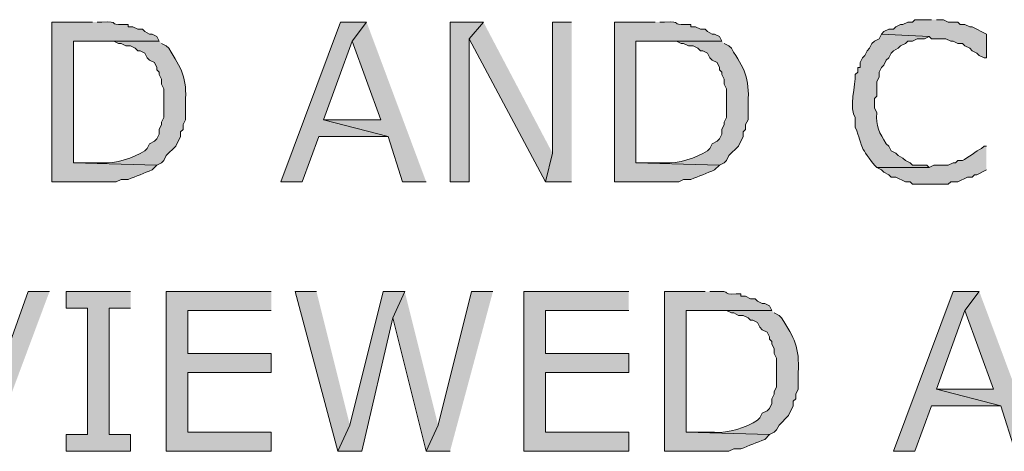
# Model space of a CAD drawing. Extents: x 17 to 595, y 17 to 775.
# Drawn here: x 198 to 223, y 142 to 153 of the extents above; entities that cross this region are included whole.
import ezdxf

# ---------------------------------------------------------------- set-up
doc = ezdxf.new("R2010")
doc.units = 0
doc.header["$MEASUREMENT"] = 0
doc.layers.add('Layer 1', color=7, linetype='Continuous', lineweight=0)

msp = doc.modelspace()

# ---------------------------------------------------------------- hatches: boundary and pattern name
at = {"layer": 'Layer 1', "true_color": 0x000000, "transparency": 33554687}
h = msp.add_hatch(color=18, dxfattribs=at)
edge = h.paths.add_edge_path()
edge.add_spline(control_points=[(200.22, 152.7), (200.22, 152.7), (199.2, 152.7), (199.2, 152.7), (199.2, 152.7), (199.2, 148.68), (199.2, 148.68), (199.2, 148.68), (200.82, 148.68), (200.82, 148.68), (200.82, 148.68), (200.94, 148.74), (200.94, 148.74), (200.94, 148.74), (201.12, 148.74), (201.12, 148.74), (201.319, 148.822), (201.521, 148.898), (201.72, 148.98), (201.72, 148.98), (201.84, 149.1), (201.84, 149.1), (201.84, 149.1), (199.74, 149.16), (199.74, 149.16), (199.74, 149.16), (199.74, 152.22), (199.74, 152.22), (199.74, 152.22), (201.9, 152.22), (201.9, 152.22), (201.9, 152.22), (201.84, 152.34), (201.84, 152.34), (201.84, 152.34), (201.72, 152.4), (201.72, 152.4), (201.72, 152.4), (201.66, 152.4), (201.66, 152.4), (201.66, 152.4), (201.54, 152.46), (201.54, 152.46), (201.54, 152.46), (201.48, 152.52), (201.48, 152.52), (201.48, 152.52), (201.36, 152.52), (201.36, 152.52), (201.36, 152.52), (201.24, 152.58), (201.24, 152.58), (201.24, 152.58), (201.12, 152.58), (201.12, 152.58), (201.12, 152.58), (201.12, 152.64), (201.12, 152.64), (201.12, 152.64), (201, 152.64), (201, 152.64), (200.585, 152.617), (200.954, 152.726), (200.46, 152.7), (200.46, 152.7), (200.34, 152.7), (200.34, 152.7)], knot_values=[0, 0, 0, 0, 1, 1, 1, 2, 2, 2, 3, 3, 3, 4, 4, 4, 5, 5, 5, 6, 6, 6, 7, 7, 7, 8, 8, 8, 9, 9, 9, 10, 10, 10, 11, 11, 11, 12, 12, 12, 13, 13, 13, 14, 14, 14, 15, 15, 15, 16, 16, 16, 17, 17, 17, 18, 18, 18, 19, 19, 19, 20, 20, 20, 21, 21, 21, 22, 22, 22, 22], degree=3, periodic=0)
edge.add_line((200.34, 152.7), (200.22, 152.7))
for points in [[(207.12, 152.7), (206.46, 152.7), (204.96, 148.68), (205.5, 148.68), (205.92, 149.82), (207.66, 149.82), (206.04, 150.24), (206.76, 152.22)], [(207.12, 152.7), (206.76, 152.22), (207.48, 150.24), (206.04, 150.24), (207.66, 149.82), (208.02, 148.68), (208.62, 148.68)], [(210.06, 152.7), (209.22, 152.7), (209.22, 148.68), (209.7, 148.68), (209.7, 152.28)], [(210.06, 152.7), (209.7, 152.28), (211.62, 148.68), (211.8, 149.4)], [(212.28, 152.7), (211.8, 152.7), (211.8, 149.4), (211.62, 148.68), (212.28, 148.68)], [(221.34, 152.76), (220.92, 152.76), (220.86, 152.7), (220.74, 152.7), (220.62, 152.64), (220.56, 152.64), (220.44, 152.58), (220.38, 152.52), (220.26, 152.52), (220.14, 152.46), (220.08, 152.4), (221.28, 152.34), (221.34, 152.28), (221.7, 152.28), (221.82, 152.22), (221.88, 152.22), (222, 152.16), (222.12, 152.16), (222.18, 152.1), (222.3, 152.04), (222.36, 151.98), (222.48, 151.92), (222.54, 151.86), (222.66, 151.8), (222.72, 151.8), (222.72, 152.4), (222.36, 152.58), (222.3, 152.58), (222.18, 152.64), (222.06, 152.64), (222, 152.7), (221.76, 152.7), (221.64, 152.76), (221.46, 152.76)], [(199.14, 145.92), (198.6, 145.92), (197.34, 142.38), (196.98, 141.9), (197.64, 141.9)], [(201.18, 145.92), (199.56, 145.92), (199.56, 145.5), (200.1, 145.5), (200.1, 142.32), (199.56, 142.32), (199.56, 141.9), (201.18, 141.9), (201.18, 142.32), (200.64, 142.32), (200.64, 145.5), (201.18, 145.5)], [(204.72, 145.92), (202.08, 145.92), (202.08, 141.9), (204.72, 141.9), (204.72, 142.38), (202.62, 142.38), (202.62, 143.88), (204.72, 143.88), (204.72, 144.36), (202.62, 144.36), (202.62, 145.44), (204.72, 145.44)], [(205.86, 145.92), (205.32, 145.92), (206.4, 141.9), (206.7, 142.56)], [(208.08, 145.92), (207.54, 145.92), (206.7, 142.56), (206.4, 141.9), (207, 141.9), (207.78, 145.26)], [(208.08, 145.92), (207.78, 145.26), (208.62, 141.9), (208.92, 142.56)], [(210.3, 145.92), (209.76, 145.92), (208.92, 142.56), (208.62, 141.9), (209.22, 141.9)], [(213.72, 145.92), (211.08, 145.92), (211.08, 141.9), (213.72, 141.9), (213.72, 142.38), (211.62, 142.38), (211.62, 143.88), (213.72, 143.88), (213.72, 144.36), (211.62, 144.36), (211.62, 145.44), (213.72, 145.44)], [(222.54, 145.92), (221.88, 145.92), (220.38, 141.9), (220.92, 141.9), (221.34, 143.04), (223.08, 143.04), (221.46, 143.46), (222.18, 145.44)], [(222.54, 145.92), (222.18, 145.44), (222.9, 143.46), (221.46, 143.46), (223.08, 143.04), (223.44, 141.9), (224.04, 141.9)]]:
    msp.add_hatch(color=18, dxfattribs=at).paths.add_polyline_path(points)
h = msp.add_hatch(color=18, dxfattribs=at)
edge = h.paths.add_edge_path()
edge.add_spline(control_points=[(214.38, 152.7), (214.38, 152.7), (213.36, 152.7), (213.36, 152.7), (213.36, 152.7), (213.36, 148.68), (213.36, 148.68), (213.36, 148.68), (214.98, 148.68), (214.98, 148.68), (214.98, 148.68), (215.1, 148.74), (215.1, 148.74), (215.1, 148.74), (215.28, 148.74), (215.28, 148.74), (215.479, 148.822), (215.681, 148.898), (215.88, 148.98), (215.88, 148.98), (216, 149.1), (216, 149.1), (216, 149.1), (213.9, 149.16), (213.9, 149.16), (213.9, 149.16), (213.9, 152.22), (213.9, 152.22), (213.9, 152.22), (216.06, 152.22), (216.06, 152.22), (216.06, 152.22), (216, 152.34), (216, 152.34), (216, 152.34), (215.88, 152.4), (215.88, 152.4), (215.88, 152.4), (215.82, 152.4), (215.82, 152.4), (215.82, 152.4), (215.7, 152.46), (215.7, 152.46), (215.7, 152.46), (215.64, 152.52), (215.64, 152.52), (215.64, 152.52), (215.52, 152.52), (215.52, 152.52), (215.52, 152.52), (215.4, 152.58), (215.4, 152.58), (215.4, 152.58), (215.28, 152.58), (215.28, 152.58), (215.28, 152.58), (215.28, 152.64), (215.28, 152.64), (215.28, 152.64), (215.16, 152.64), (215.16, 152.64), (214.745, 152.617), (215.114, 152.726), (214.62, 152.7), (214.62, 152.7), (214.5, 152.7), (214.5, 152.7)], knot_values=[0, 0, 0, 0, 1, 1, 1, 2, 2, 2, 3, 3, 3, 4, 4, 4, 5, 5, 5, 6, 6, 6, 7, 7, 7, 8, 8, 8, 9, 9, 9, 10, 10, 10, 11, 11, 11, 12, 12, 12, 13, 13, 13, 14, 14, 14, 15, 15, 15, 16, 16, 16, 17, 17, 17, 18, 18, 18, 19, 19, 19, 20, 20, 20, 21, 21, 21, 22, 22, 22, 22], degree=3, periodic=0)
edge.add_line((214.5, 152.7), (214.38, 152.7))
h = msp.add_hatch(color=18, dxfattribs=at)
edge = h.paths.add_edge_path()
edge.add_spline(control_points=[(220.08, 152.4), (220.08, 152.4), (220.02, 152.28), (220.02, 152.28), (220.02, 152.28), (219.9, 152.22), (219.9, 152.22), (219.9, 152.22), (219.84, 152.16), (219.84, 152.16), (219.84, 152.16), (219.78, 152.04), (219.78, 152.04), (219.78, 152.04), (219.72, 151.98), (219.72, 151.98), (219.72, 151.98), (219.66, 151.86), (219.66, 151.86), (219.66, 151.86), (219.6, 151.8), (219.6, 151.8), (219.6, 151.8), (219.54, 151.68), (219.54, 151.68), (219.54, 151.68), (219.54, 151.56), (219.54, 151.56), (219.54, 151.56), (219.48, 151.56), (219.48, 151.56), (219.48, 151.56), (219.48, 151.44), (219.48, 151.44), (219.48, 151.44), (219.42, 151.38), (219.42, 151.38), (219.429, 151.149), (219.256, 150.498), (219.42, 150.3), (219.42, 150.3), (219.42, 150.06), (219.42, 150.06), (219.63, 149.507), (219.487, 149.646), (219.9, 149.1), (219.9, 149.1), (219.96, 149.04), (219.96, 149.04), (219.96, 149.04), (221.28, 149.04), (221.28, 149.04), (221.28, 149.04), (221.22, 149.1), (221.22, 149.1), (221.22, 149.1), (220.86, 149.1), (220.86, 149.1), (220.86, 149.1), (220.8, 149.16), (220.8, 149.16), (220.8, 149.16), (220.68, 149.22), (220.68, 149.22), (220.68, 149.22), (220.62, 149.28), (220.62, 149.28), (220.62, 149.28), (220.5, 149.34), (220.5, 149.34), (220.5, 149.34), (220.44, 149.4), (220.44, 149.4), (220.44, 149.4), (220.32, 149.46), (220.32, 149.46), (220.32, 149.46), (220.26, 149.58), (220.26, 149.58), (220.26, 149.58), (220.2, 149.64), (220.2, 149.64), (220.03, 149.903), (219.927, 150.092), (219.96, 150.42), (219.96, 150.42), (219.9, 150.54), (219.9, 150.54), (219.9, 150.54), (219.9, 150.78), (219.9, 150.78), (219.9, 150.78), (219.96, 150.84), (219.96, 150.84), (219.96, 150.84), (219.96, 151.2), (219.96, 151.2), (219.96, 151.2), (220.02, 151.32), (220.02, 151.32), (220.02, 151.32), (220.02, 151.44), (220.02, 151.44), (220.02, 151.44), (220.08, 151.56), (220.08, 151.56), (220.08, 151.56), (220.14, 151.62), (220.14, 151.62), (220.14, 151.62), (220.2, 151.74), (220.2, 151.74), (220.2, 151.74), (220.26, 151.8), (220.26, 151.8), (220.26, 151.8), (220.32, 151.92), (220.32, 151.92), (220.32, 151.92), (220.38, 151.98), (220.38, 151.98), (220.38, 151.98), (220.5, 152.04), (220.5, 152.04), (220.5, 152.04), (220.56, 152.1), (220.56, 152.1), (220.56, 152.1), (220.68, 152.16), (220.68, 152.16), (220.68, 152.16), (220.74, 152.22), (220.74, 152.22), (220.74, 152.22), (220.86, 152.22), (220.86, 152.22), (220.86, 152.22), (220.98, 152.28), (220.98, 152.28), (220.98, 152.28), (221.16, 152.28), (221.16, 152.28), (221.16, 152.28), (221.28, 152.34), (221.28, 152.34)], knot_values=[0, 0, 0, 0, 1, 1, 1, 2, 2, 2, 3, 3, 3, 4, 4, 4, 5, 5, 5, 6, 6, 6, 7, 7, 7, 8, 8, 8, 9, 9, 9, 10, 10, 10, 11, 11, 11, 12, 12, 12, 13, 13, 13, 14, 14, 14, 15, 15, 15, 16, 16, 16, 17, 17, 17, 18, 18, 18, 19, 19, 19, 20, 20, 20, 21, 21, 21, 22, 22, 22, 23, 23, 23, 24, 24, 24, 25, 25, 25, 26, 26, 26, 27, 27, 27, 28, 28, 28, 29, 29, 29, 30, 30, 30, 31, 31, 31, 32, 32, 32, 33, 33, 33, 34, 34, 34, 35, 35, 35, 36, 36, 36, 37, 37, 37, 38, 38, 38, 39, 39, 39, 40, 40, 40, 41, 41, 41, 42, 42, 42, 43, 43, 43, 44, 44, 44, 45, 45, 45, 46, 46, 46, 47, 47, 47, 48, 48, 48, 48], degree=3, periodic=0)
edge.add_line((221.28, 152.34), (220.08, 152.4))
h = msp.add_hatch(color=18, dxfattribs=at)
edge = h.paths.add_edge_path()
edge.add_spline(control_points=[(201.9, 152.22), (201.9, 152.22), (200.22, 152.22), (200.22, 152.22), (200.22, 152.22), (200.76, 152.22), (200.76, 152.22), (200.76, 152.22), (200.88, 152.16), (200.88, 152.16), (200.88, 152.16), (200.94, 152.16), (200.94, 152.16), (200.94, 152.16), (201.06, 152.1), (201.06, 152.1), (201.06, 152.1), (201.18, 152.1), (201.18, 152.1), (201.18, 152.1), (201.3, 152.04), (201.3, 152.04), (201.3, 152.04), (201.36, 151.98), (201.36, 151.98), (201.36, 151.98), (201.42, 151.98), (201.42, 151.98), (201.42, 151.98), (201.54, 151.92), (201.54, 151.92), (201.54, 151.92), (201.6, 151.8), (201.6, 151.8), (201.6, 151.8), (201.66, 151.74), (201.66, 151.74), (201.66, 151.74), (201.78, 151.68), (201.78, 151.68), (201.78, 151.68), (201.84, 151.56), (201.84, 151.56), (201.84, 151.56), (201.84, 151.5), (201.84, 151.5), (201.84, 151.5), (201.9, 151.44), (201.9, 151.44), (201.9, 151.44), (201.9, 151.38), (201.9, 151.38), (201.9, 151.38), (201.96, 151.26), (201.96, 151.26), (201.96, 151.26), (201.96, 151.14), (201.96, 151.14), (201.96, 151.14), (202.02, 151.02), (202.02, 151.02), (202.02, 151.02), (202.02, 150.3), (202.02, 150.3), (202.02, 150.3), (201.96, 150.18), (201.96, 150.18), (201.96, 150.18), (201.96, 150.12), (201.96, 150.12), (201.96, 150.12), (201.9, 150), (201.9, 150), (201.9, 150), (201.9, 149.88), (201.9, 149.88), (201.9, 149.88), (201.84, 149.76), (201.84, 149.76), (201.84, 149.76), (201.78, 149.7), (201.78, 149.7), (201.78, 149.7), (201.66, 149.64), (201.66, 149.64), (201.66, 149.64), (201.6, 149.52), (201.6, 149.52), (201.6, 149.52), (201.54, 149.46), (201.54, 149.46), (201.255, 149.282), (200.794, 149.125), (200.46, 149.16), (200.46, 149.16), (199.74, 149.16), (199.74, 149.16), (199.74, 149.16), (201.84, 149.1), (201.84, 149.1), (201.84, 149.1), (201.96, 149.16), (201.96, 149.16), (201.96, 149.16), (202.02, 149.22), (202.02, 149.22), (202.02, 149.22), (202.08, 149.34), (202.08, 149.34), (202.08, 149.34), (202.32, 149.58), (202.32, 149.58), (202.32, 149.58), (202.44, 149.82), (202.44, 149.82), (202.44, 149.82), (202.44, 149.94), (202.44, 149.94), (202.44, 149.94), (202.5, 150), (202.5, 150), (202.5, 150), (202.5, 150.12), (202.5, 150.12), (202.5, 150.12), (202.56, 150.24), (202.56, 150.24), (202.56, 150.24), (202.56, 150.66), (202.56, 150.66), (202.605, 151.303), (202.464, 151.527), (202.14, 152.04), (202.14, 152.04), (202.08, 152.1), (202.08, 152.1), (202.08, 152.1), (201.96, 152.16), (201.96, 152.16)], knot_values=[0, 0, 0, 0, 1, 1, 1, 2, 2, 2, 3, 3, 3, 4, 4, 4, 5, 5, 5, 6, 6, 6, 7, 7, 7, 8, 8, 8, 9, 9, 9, 10, 10, 10, 11, 11, 11, 12, 12, 12, 13, 13, 13, 14, 14, 14, 15, 15, 15, 16, 16, 16, 17, 17, 17, 18, 18, 18, 19, 19, 19, 20, 20, 20, 21, 21, 21, 22, 22, 22, 23, 23, 23, 24, 24, 24, 25, 25, 25, 26, 26, 26, 27, 27, 27, 28, 28, 28, 29, 29, 29, 30, 30, 30, 31, 31, 31, 32, 32, 32, 33, 33, 33, 34, 34, 34, 35, 35, 35, 36, 36, 36, 37, 37, 37, 38, 38, 38, 39, 39, 39, 40, 40, 40, 41, 41, 41, 42, 42, 42, 43, 43, 43, 44, 44, 44, 45, 45, 45, 46, 46, 46, 46], degree=3, periodic=0)
edge.add_line((201.96, 152.16), (201.9, 152.22))
h = msp.add_hatch(color=18, dxfattribs=at)
edge = h.paths.add_edge_path()
edge.add_spline(control_points=[(216.06, 152.22), (216.06, 152.22), (214.38, 152.22), (214.38, 152.22), (214.38, 152.22), (214.92, 152.22), (214.92, 152.22), (214.92, 152.22), (215.04, 152.16), (215.04, 152.16), (215.04, 152.16), (215.1, 152.16), (215.1, 152.16), (215.1, 152.16), (215.22, 152.1), (215.22, 152.1), (215.22, 152.1), (215.34, 152.1), (215.34, 152.1), (215.34, 152.1), (215.46, 152.04), (215.46, 152.04), (215.46, 152.04), (215.52, 151.98), (215.52, 151.98), (215.52, 151.98), (215.58, 151.98), (215.58, 151.98), (215.58, 151.98), (215.7, 151.92), (215.7, 151.92), (215.7, 151.92), (215.76, 151.8), (215.76, 151.8), (215.76, 151.8), (215.82, 151.74), (215.82, 151.74), (215.82, 151.74), (215.94, 151.68), (215.94, 151.68), (215.94, 151.68), (216, 151.56), (216, 151.56), (216, 151.56), (216, 151.5), (216, 151.5), (216, 151.5), (216.06, 151.44), (216.06, 151.44), (216.06, 151.44), (216.06, 151.38), (216.06, 151.38), (216.06, 151.38), (216.12, 151.26), (216.12, 151.26), (216.12, 151.26), (216.12, 151.14), (216.12, 151.14), (216.12, 151.14), (216.18, 151.02), (216.18, 151.02), (216.18, 151.02), (216.18, 150.3), (216.18, 150.3), (216.18, 150.3), (216.12, 150.18), (216.12, 150.18), (216.12, 150.18), (216.12, 150.12), (216.12, 150.12), (216.12, 150.12), (216.06, 150), (216.06, 150), (216.06, 150), (216.06, 149.88), (216.06, 149.88), (216.06, 149.88), (216, 149.76), (216, 149.76), (216, 149.76), (215.94, 149.7), (215.94, 149.7), (215.94, 149.7), (215.82, 149.64), (215.82, 149.64), (215.82, 149.64), (215.76, 149.52), (215.76, 149.52), (215.76, 149.52), (215.7, 149.46), (215.7, 149.46), (215.415, 149.282), (214.954, 149.125), (214.62, 149.16), (214.62, 149.16), (213.9, 149.16), (213.9, 149.16), (213.9, 149.16), (216, 149.1), (216, 149.1), (216, 149.1), (216.12, 149.16), (216.12, 149.16), (216.12, 149.16), (216.18, 149.22), (216.18, 149.22), (216.18, 149.22), (216.24, 149.34), (216.24, 149.34), (216.24, 149.34), (216.48, 149.58), (216.48, 149.58), (216.48, 149.58), (216.6, 149.82), (216.6, 149.82), (216.6, 149.82), (216.6, 149.94), (216.6, 149.94), (216.6, 149.94), (216.66, 150), (216.66, 150), (216.66, 150), (216.66, 150.12), (216.66, 150.12), (216.66, 150.12), (216.72, 150.24), (216.72, 150.24), (216.72, 150.24), (216.72, 150.66), (216.72, 150.66), (216.765, 151.303), (216.624, 151.527), (216.3, 152.04), (216.3, 152.04), (216.24, 152.1), (216.24, 152.1), (216.24, 152.1), (216.12, 152.16), (216.12, 152.16)], knot_values=[0, 0, 0, 0, 1, 1, 1, 2, 2, 2, 3, 3, 3, 4, 4, 4, 5, 5, 5, 6, 6, 6, 7, 7, 7, 8, 8, 8, 9, 9, 9, 10, 10, 10, 11, 11, 11, 12, 12, 12, 13, 13, 13, 14, 14, 14, 15, 15, 15, 16, 16, 16, 17, 17, 17, 18, 18, 18, 19, 19, 19, 20, 20, 20, 21, 21, 21, 22, 22, 22, 23, 23, 23, 24, 24, 24, 25, 25, 25, 26, 26, 26, 27, 27, 27, 28, 28, 28, 29, 29, 29, 30, 30, 30, 31, 31, 31, 32, 32, 32, 33, 33, 33, 34, 34, 34, 35, 35, 35, 36, 36, 36, 37, 37, 37, 38, 38, 38, 39, 39, 39, 40, 40, 40, 41, 41, 41, 42, 42, 42, 43, 43, 43, 44, 44, 44, 45, 45, 45, 46, 46, 46, 46], degree=3, periodic=0)
edge.add_line((216.12, 152.16), (216.06, 152.22))
h = msp.add_hatch(color=18, dxfattribs=at)
edge = h.paths.add_edge_path()
edge.add_spline(control_points=[(222.72, 149.58), (222.72, 149.58), (222.66, 149.58), (222.66, 149.58), (222.66, 149.58), (222.6, 149.52), (222.6, 149.52), (222.473, 149.472), (222.247, 149.268), (222.12, 149.22), (222.12, 149.22), (222, 149.22), (222, 149.22), (222, 149.22), (221.94, 149.16), (221.94, 149.16), (221.94, 149.16), (221.88, 149.16), (221.88, 149.16), (221.88, 149.16), (221.76, 149.1), (221.76, 149.1), (221.76, 149.1), (221.4, 149.1), (221.4, 149.1), (221.4, 149.1), (221.28, 149.04), (221.28, 149.04), (221.28, 149.04), (219.96, 149.04), (219.96, 149.04), (219.96, 149.04), (220.08, 148.98), (220.08, 148.98), (220.08, 148.98), (220.14, 148.92), (220.14, 148.92), (220.14, 148.92), (220.26, 148.86), (220.26, 148.86), (220.26, 148.86), (220.32, 148.8), (220.32, 148.8), (220.32, 148.8), (220.44, 148.8), (220.44, 148.8), (220.44, 148.8), (220.68, 148.68), (220.68, 148.68), (220.68, 148.68), (220.8, 148.68), (220.8, 148.68), (220.8, 148.68), (220.86, 148.62), (220.86, 148.62), (220.86, 148.62), (221.76, 148.62), (221.76, 148.62), (221.76, 148.62), (221.82, 148.68), (221.82, 148.68), (221.82, 148.68), (222, 148.68), (222, 148.68), (222, 148.68), (222.24, 148.8), (222.24, 148.8), (222.24, 148.8), (222.36, 148.8), (222.36, 148.8), (222.36, 148.8), (222.42, 148.86), (222.42, 148.86), (222.42, 148.86), (222.48, 148.86), (222.48, 148.86), (222.48, 148.86), (222.72, 148.98), (222.72, 148.98)], knot_values=[0, 0, 0, 0, 1, 1, 1, 2, 2, 2, 3, 3, 3, 4, 4, 4, 5, 5, 5, 6, 6, 6, 7, 7, 7, 8, 8, 8, 9, 9, 9, 10, 10, 10, 11, 11, 11, 12, 12, 12, 13, 13, 13, 14, 14, 14, 15, 15, 15, 16, 16, 16, 17, 17, 17, 18, 18, 18, 19, 19, 19, 20, 20, 20, 21, 21, 21, 22, 22, 22, 23, 23, 23, 24, 24, 24, 25, 25, 25, 26, 26, 26, 26], degree=3, periodic=0)
edge.add_line((222.72, 148.98), (222.72, 149.58))
h = msp.add_hatch(color=18, dxfattribs=at)
edge = h.paths.add_edge_path()
edge.add_spline(control_points=[(215.64, 145.92), (215.64, 145.92), (214.62, 145.92), (214.62, 145.92), (214.62, 145.92), (214.62, 141.9), (214.62, 141.9), (214.62, 141.9), (216.24, 141.9), (216.24, 141.9), (216.24, 141.9), (216.36, 141.96), (216.36, 141.96), (216.36, 141.96), (216.54, 141.96), (216.54, 141.96), (216.739, 142.042), (216.941, 142.118), (217.14, 142.2), (217.14, 142.2), (217.26, 142.32), (217.26, 142.32), (217.26, 142.32), (215.16, 142.38), (215.16, 142.38), (215.16, 142.38), (215.16, 145.44), (215.16, 145.44), (215.16, 145.44), (217.32, 145.44), (217.32, 145.44), (217.32, 145.44), (217.26, 145.56), (217.26, 145.56), (217.26, 145.56), (217.14, 145.62), (217.14, 145.62), (217.14, 145.62), (217.08, 145.62), (217.08, 145.62), (217.08, 145.62), (216.96, 145.68), (216.96, 145.68), (216.96, 145.68), (216.9, 145.74), (216.9, 145.74), (216.9, 145.74), (216.78, 145.74), (216.78, 145.74), (216.78, 145.74), (216.66, 145.8), (216.66, 145.8), (216.66, 145.8), (216.54, 145.8), (216.54, 145.8), (216.54, 145.8), (216.54, 145.86), (216.54, 145.86), (216.54, 145.86), (216.42, 145.86), (216.42, 145.86), (216.005, 145.837), (216.374, 145.946), (215.88, 145.92), (215.88, 145.92), (215.76, 145.92), (215.76, 145.92)], knot_values=[0, 0, 0, 0, 1, 1, 1, 2, 2, 2, 3, 3, 3, 4, 4, 4, 5, 5, 5, 6, 6, 6, 7, 7, 7, 8, 8, 8, 9, 9, 9, 10, 10, 10, 11, 11, 11, 12, 12, 12, 13, 13, 13, 14, 14, 14, 15, 15, 15, 16, 16, 16, 17, 17, 17, 18, 18, 18, 19, 19, 19, 20, 20, 20, 21, 21, 21, 22, 22, 22, 22], degree=3, periodic=0)
edge.add_line((215.76, 145.92), (215.64, 145.92))
h = msp.add_hatch(color=18, dxfattribs=at)
edge = h.paths.add_edge_path()
edge.add_spline(control_points=[(217.32, 145.44), (217.32, 145.44), (215.64, 145.44), (215.64, 145.44), (215.64, 145.44), (216.18, 145.44), (216.18, 145.44), (216.18, 145.44), (216.3, 145.38), (216.3, 145.38), (216.3, 145.38), (216.36, 145.38), (216.36, 145.38), (216.36, 145.38), (216.48, 145.32), (216.48, 145.32), (216.48, 145.32), (216.6, 145.32), (216.6, 145.32), (216.6, 145.32), (216.72, 145.26), (216.72, 145.26), (216.72, 145.26), (216.78, 145.2), (216.78, 145.2), (216.78, 145.2), (216.84, 145.2), (216.84, 145.2), (216.84, 145.2), (216.96, 145.14), (216.96, 145.14), (216.96, 145.14), (217.02, 145.02), (217.02, 145.02), (217.02, 145.02), (217.08, 144.96), (217.08, 144.96), (217.08, 144.96), (217.2, 144.9), (217.2, 144.9), (217.2, 144.9), (217.26, 144.78), (217.26, 144.78), (217.26, 144.78), (217.26, 144.72), (217.26, 144.72), (217.26, 144.72), (217.32, 144.66), (217.32, 144.66), (217.32, 144.66), (217.32, 144.6), (217.32, 144.6), (217.32, 144.6), (217.38, 144.48), (217.38, 144.48), (217.38, 144.48), (217.38, 144.36), (217.38, 144.36), (217.38, 144.36), (217.44, 144.24), (217.44, 144.24), (217.44, 144.24), (217.44, 143.52), (217.44, 143.52), (217.44, 143.52), (217.38, 143.4), (217.38, 143.4), (217.38, 143.4), (217.38, 143.34), (217.38, 143.34), (217.38, 143.34), (217.32, 143.22), (217.32, 143.22), (217.32, 143.22), (217.32, 143.1), (217.32, 143.1), (217.32, 143.1), (217.26, 142.98), (217.26, 142.98), (217.26, 142.98), (217.2, 142.92), (217.2, 142.92), (217.2, 142.92), (217.08, 142.86), (217.08, 142.86), (217.08, 142.86), (217.02, 142.74), (217.02, 142.74), (217.02, 142.74), (216.96, 142.68), (216.96, 142.68), (216.675, 142.502), (216.214, 142.345), (215.88, 142.38), (215.88, 142.38), (215.16, 142.38), (215.16, 142.38), (215.16, 142.38), (217.26, 142.32), (217.26, 142.32), (217.26, 142.32), (217.38, 142.38), (217.38, 142.38), (217.38, 142.38), (217.44, 142.44), (217.44, 142.44), (217.44, 142.44), (217.5, 142.56), (217.5, 142.56), (217.5, 142.56), (217.74, 142.8), (217.74, 142.8), (217.74, 142.8), (217.86, 143.04), (217.86, 143.04), (217.86, 143.04), (217.86, 143.16), (217.86, 143.16), (217.86, 143.16), (217.92, 143.22), (217.92, 143.22), (217.92, 143.22), (217.92, 143.34), (217.92, 143.34), (217.92, 143.34), (217.98, 143.46), (217.98, 143.46), (217.98, 143.46), (217.98, 143.88), (217.98, 143.88), (218.025, 144.523), (217.884, 144.747), (217.56, 145.26), (217.56, 145.26), (217.5, 145.32), (217.5, 145.32), (217.5, 145.32), (217.38, 145.38), (217.38, 145.38)], knot_values=[0, 0, 0, 0, 1, 1, 1, 2, 2, 2, 3, 3, 3, 4, 4, 4, 5, 5, 5, 6, 6, 6, 7, 7, 7, 8, 8, 8, 9, 9, 9, 10, 10, 10, 11, 11, 11, 12, 12, 12, 13, 13, 13, 14, 14, 14, 15, 15, 15, 16, 16, 16, 17, 17, 17, 18, 18, 18, 19, 19, 19, 20, 20, 20, 21, 21, 21, 22, 22, 22, 23, 23, 23, 24, 24, 24, 25, 25, 25, 26, 26, 26, 27, 27, 27, 28, 28, 28, 29, 29, 29, 30, 30, 30, 31, 31, 31, 32, 32, 32, 33, 33, 33, 34, 34, 34, 35, 35, 35, 36, 36, 36, 37, 37, 37, 38, 38, 38, 39, 39, 39, 40, 40, 40, 41, 41, 41, 42, 42, 42, 43, 43, 43, 44, 44, 44, 45, 45, 45, 46, 46, 46, 46], degree=3, periodic=0)
edge.add_line((217.38, 145.38), (217.32, 145.44))

# ---------------------------------------------------------------- linework, layer by layer
at = {"layer": 'Layer 1'}
for points in [[(207.12, 152.7), (206.46, 152.7), (204.96, 148.68), (205.5, 148.68), (205.92, 149.82), (207.66, 149.82), (206.04, 150.24), (206.76, 152.22)], [(207.12, 152.7), (206.76, 152.22), (207.48, 150.24), (206.04, 150.24), (207.66, 149.82), (208.02, 148.68), (208.62, 148.68)], [(210.06, 152.7), (209.22, 152.7), (209.22, 148.68), (209.7, 148.68), (209.7, 152.28)], [(210.06, 152.7), (209.7, 152.28), (211.62, 148.68), (211.8, 149.4)], [(212.28, 152.7), (211.8, 152.7), (211.8, 149.4), (211.62, 148.68), (212.28, 148.68)], [(221.34, 152.76), (220.92, 152.76), (220.86, 152.7), (220.74, 152.7), (220.62, 152.64), (220.56, 152.64), (220.44, 152.58), (220.38, 152.52), (220.26, 152.52), (220.14, 152.46), (220.08, 152.4), (221.28, 152.34), (221.34, 152.28), (221.7, 152.28), (221.82, 152.22), (221.88, 152.22), (222, 152.16), (222.12, 152.16), (222.18, 152.1), (222.3, 152.04), (222.36, 151.98), (222.48, 151.92), (222.54, 151.86), (222.66, 151.8), (222.72, 151.8), (222.72, 152.4), (222.36, 152.58), (222.3, 152.58), (222.18, 152.64), (222.06, 152.64), (222, 152.7), (221.76, 152.7), (221.64, 152.76), (221.46, 152.76)], [(199.14, 145.92), (198.6, 145.92), (197.34, 142.38), (196.98, 141.9), (197.64, 141.9)], [(201.18, 145.92), (199.56, 145.92), (199.56, 145.5), (200.1, 145.5), (200.1, 142.32), (199.56, 142.32), (199.56, 141.9), (201.18, 141.9), (201.18, 142.32), (200.64, 142.32), (200.64, 145.5), (201.18, 145.5)], [(204.72, 145.92), (202.08, 145.92), (202.08, 141.9), (204.72, 141.9), (204.72, 142.38), (202.62, 142.38), (202.62, 143.88), (204.72, 143.88), (204.72, 144.36), (202.62, 144.36), (202.62, 145.44), (204.72, 145.44)], [(205.86, 145.92), (205.32, 145.92), (206.4, 141.9), (206.7, 142.56)], [(208.08, 145.92), (207.54, 145.92), (206.7, 142.56), (206.4, 141.9), (207, 141.9), (207.78, 145.26)], [(208.08, 145.92), (207.78, 145.26), (208.62, 141.9), (208.92, 142.56)], [(210.3, 145.92), (209.76, 145.92), (208.92, 142.56), (208.62, 141.9), (209.22, 141.9)], [(213.72, 145.92), (211.08, 145.92), (211.08, 141.9), (213.72, 141.9), (213.72, 142.38), (211.62, 142.38), (211.62, 143.88), (213.72, 143.88), (213.72, 144.36), (211.62, 144.36), (211.62, 145.44), (213.72, 145.44)], [(222.54, 145.92), (221.88, 145.92), (220.38, 141.9), (220.92, 141.9), (221.34, 143.04), (223.08, 143.04), (221.46, 143.46), (222.18, 145.44)], [(222.54, 145.92), (222.18, 145.44), (222.9, 143.46), (221.46, 143.46), (223.08, 143.04), (223.44, 141.9), (224.04, 141.9)]]:
    msp.add_lwpolyline(points, dxfattribs=at)
for points, knots in [([(200.22, 152.7), (200.22, 152.7), (199.2, 152.7), (199.2, 152.7), (199.2, 152.7), (199.2, 148.68), (199.2, 148.68), (199.2, 148.68), (200.82, 148.68), (200.82, 148.68), (200.82, 148.68), (200.94, 148.74), (200.94, 148.74), (200.94, 148.74), (201.12, 148.74), (201.12, 148.74), (201.319, 148.822), (201.521, 148.898), (201.72, 148.98), (201.72, 148.98), (201.84, 149.1), (201.84, 149.1), (201.84, 149.1), (199.74, 149.16), (199.74, 149.16), (199.74, 149.16), (199.74, 152.22), (199.74, 152.22), (199.74, 152.22), (201.9, 152.22), (201.9, 152.22), (201.9, 152.22), (201.84, 152.34), (201.84, 152.34), (201.84, 152.34), (201.72, 152.4), (201.72, 152.4), (201.72, 152.4), (201.66, 152.4), (201.66, 152.4), (201.66, 152.4), (201.54, 152.46), (201.54, 152.46), (201.54, 152.46), (201.48, 152.52), (201.48, 152.52), (201.48, 152.52), (201.36, 152.52), (201.36, 152.52), (201.36, 152.52), (201.24, 152.58), (201.24, 152.58), (201.24, 152.58), (201.12, 152.58), (201.12, 152.58), (201.12, 152.58), (201.12, 152.64), (201.12, 152.64), (201.12, 152.64), (201, 152.64), (201, 152.64), (200.585, 152.617), (200.954, 152.726), (200.46, 152.7), (200.46, 152.7), (200.34, 152.7), (200.34, 152.7)], [0, 0, 0, 0, 1, 1, 1, 2, 2, 2, 3, 3, 3, 4, 4, 4, 5, 5, 5, 6, 6, 6, 7, 7, 7, 8, 8, 8, 9, 9, 9, 10, 10, 10, 11, 11, 11, 12, 12, 12, 13, 13, 13, 14, 14, 14, 15, 15, 15, 16, 16, 16, 17, 17, 17, 18, 18, 18, 19, 19, 19, 20, 20, 20, 21, 21, 21, 22, 22, 22, 22]), ([(214.38, 152.7), (214.38, 152.7), (213.36, 152.7), (213.36, 152.7), (213.36, 152.7), (213.36, 148.68), (213.36, 148.68), (213.36, 148.68), (214.98, 148.68), (214.98, 148.68), (214.98, 148.68), (215.1, 148.74), (215.1, 148.74), (215.1, 148.74), (215.28, 148.74), (215.28, 148.74), (215.479, 148.822), (215.681, 148.898), (215.88, 148.98), (215.88, 148.98), (216, 149.1), (216, 149.1), (216, 149.1), (213.9, 149.16), (213.9, 149.16), (213.9, 149.16), (213.9, 152.22), (213.9, 152.22), (213.9, 152.22), (216.06, 152.22), (216.06, 152.22), (216.06, 152.22), (216, 152.34), (216, 152.34), (216, 152.34), (215.88, 152.4), (215.88, 152.4), (215.88, 152.4), (215.82, 152.4), (215.82, 152.4), (215.82, 152.4), (215.7, 152.46), (215.7, 152.46), (215.7, 152.46), (215.64, 152.52), (215.64, 152.52), (215.64, 152.52), (215.52, 152.52), (215.52, 152.52), (215.52, 152.52), (215.4, 152.58), (215.4, 152.58), (215.4, 152.58), (215.28, 152.58), (215.28, 152.58), (215.28, 152.58), (215.28, 152.64), (215.28, 152.64), (215.28, 152.64), (215.16, 152.64), (215.16, 152.64), (214.745, 152.617), (215.114, 152.726), (214.62, 152.7), (214.62, 152.7), (214.5, 152.7), (214.5, 152.7)], [0, 0, 0, 0, 1, 1, 1, 2, 2, 2, 3, 3, 3, 4, 4, 4, 5, 5, 5, 6, 6, 6, 7, 7, 7, 8, 8, 8, 9, 9, 9, 10, 10, 10, 11, 11, 11, 12, 12, 12, 13, 13, 13, 14, 14, 14, 15, 15, 15, 16, 16, 16, 17, 17, 17, 18, 18, 18, 19, 19, 19, 20, 20, 20, 21, 21, 21, 22, 22, 22, 22]), ([(220.08, 152.4), (220.08, 152.4), (220.02, 152.28), (220.02, 152.28), (220.02, 152.28), (219.9, 152.22), (219.9, 152.22), (219.9, 152.22), (219.84, 152.16), (219.84, 152.16), (219.84, 152.16), (219.78, 152.04), (219.78, 152.04), (219.78, 152.04), (219.72, 151.98), (219.72, 151.98), (219.72, 151.98), (219.66, 151.86), (219.66, 151.86), (219.66, 151.86), (219.6, 151.8), (219.6, 151.8), (219.6, 151.8), (219.54, 151.68), (219.54, 151.68), (219.54, 151.68), (219.54, 151.56), (219.54, 151.56), (219.54, 151.56), (219.48, 151.56), (219.48, 151.56), (219.48, 151.56), (219.48, 151.44), (219.48, 151.44), (219.48, 151.44), (219.42, 151.38), (219.42, 151.38), (219.429, 151.149), (219.256, 150.498), (219.42, 150.3), (219.42, 150.3), (219.42, 150.06), (219.42, 150.06), (219.63, 149.507), (219.487, 149.646), (219.9, 149.1), (219.9, 149.1), (219.96, 149.04), (219.96, 149.04), (219.96, 149.04), (221.28, 149.04), (221.28, 149.04), (221.28, 149.04), (221.22, 149.1), (221.22, 149.1), (221.22, 149.1), (220.86, 149.1), (220.86, 149.1), (220.86, 149.1), (220.8, 149.16), (220.8, 149.16), (220.8, 149.16), (220.68, 149.22), (220.68, 149.22), (220.68, 149.22), (220.62, 149.28), (220.62, 149.28), (220.62, 149.28), (220.5, 149.34), (220.5, 149.34), (220.5, 149.34), (220.44, 149.4), (220.44, 149.4), (220.44, 149.4), (220.32, 149.46), (220.32, 149.46), (220.32, 149.46), (220.26, 149.58), (220.26, 149.58), (220.26, 149.58), (220.2, 149.64), (220.2, 149.64), (220.03, 149.903), (219.927, 150.092), (219.96, 150.42), (219.96, 150.42), (219.9, 150.54), (219.9, 150.54), (219.9, 150.54), (219.9, 150.78), (219.9, 150.78), (219.9, 150.78), (219.96, 150.84), (219.96, 150.84), (219.96, 150.84), (219.96, 151.2), (219.96, 151.2), (219.96, 151.2), (220.02, 151.32), (220.02, 151.32), (220.02, 151.32), (220.02, 151.44), (220.02, 151.44), (220.02, 151.44), (220.08, 151.56), (220.08, 151.56), (220.08, 151.56), (220.14, 151.62), (220.14, 151.62), (220.14, 151.62), (220.2, 151.74), (220.2, 151.74), (220.2, 151.74), (220.26, 151.8), (220.26, 151.8), (220.26, 151.8), (220.32, 151.92), (220.32, 151.92), (220.32, 151.92), (220.38, 151.98), (220.38, 151.98), (220.38, 151.98), (220.5, 152.04), (220.5, 152.04), (220.5, 152.04), (220.56, 152.1), (220.56, 152.1), (220.56, 152.1), (220.68, 152.16), (220.68, 152.16), (220.68, 152.16), (220.74, 152.22), (220.74, 152.22), (220.74, 152.22), (220.86, 152.22), (220.86, 152.22), (220.86, 152.22), (220.98, 152.28), (220.98, 152.28), (220.98, 152.28), (221.16, 152.28), (221.16, 152.28), (221.16, 152.28), (221.28, 152.34), (221.28, 152.34)], [0, 0, 0, 0, 1, 1, 1, 2, 2, 2, 3, 3, 3, 4, 4, 4, 5, 5, 5, 6, 6, 6, 7, 7, 7, 8, 8, 8, 9, 9, 9, 10, 10, 10, 11, 11, 11, 12, 12, 12, 13, 13, 13, 14, 14, 14, 15, 15, 15, 16, 16, 16, 17, 17, 17, 18, 18, 18, 19, 19, 19, 20, 20, 20, 21, 21, 21, 22, 22, 22, 23, 23, 23, 24, 24, 24, 25, 25, 25, 26, 26, 26, 27, 27, 27, 28, 28, 28, 29, 29, 29, 30, 30, 30, 31, 31, 31, 32, 32, 32, 33, 33, 33, 34, 34, 34, 35, 35, 35, 36, 36, 36, 37, 37, 37, 38, 38, 38, 39, 39, 39, 40, 40, 40, 41, 41, 41, 42, 42, 42, 43, 43, 43, 44, 44, 44, 45, 45, 45, 46, 46, 46, 47, 47, 47, 48, 48, 48, 48]), ([(201.9, 152.22), (201.9, 152.22), (200.22, 152.22), (200.22, 152.22), (200.22, 152.22), (200.76, 152.22), (200.76, 152.22), (200.76, 152.22), (200.88, 152.16), (200.88, 152.16), (200.88, 152.16), (200.94, 152.16), (200.94, 152.16), (200.94, 152.16), (201.06, 152.1), (201.06, 152.1), (201.06, 152.1), (201.18, 152.1), (201.18, 152.1), (201.18, 152.1), (201.3, 152.04), (201.3, 152.04), (201.3, 152.04), (201.36, 151.98), (201.36, 151.98), (201.36, 151.98), (201.42, 151.98), (201.42, 151.98), (201.42, 151.98), (201.54, 151.92), (201.54, 151.92), (201.54, 151.92), (201.6, 151.8), (201.6, 151.8), (201.6, 151.8), (201.66, 151.74), (201.66, 151.74), (201.66, 151.74), (201.78, 151.68), (201.78, 151.68), (201.78, 151.68), (201.84, 151.56), (201.84, 151.56), (201.84, 151.56), (201.84, 151.5), (201.84, 151.5), (201.84, 151.5), (201.9, 151.44), (201.9, 151.44), (201.9, 151.44), (201.9, 151.38), (201.9, 151.38), (201.9, 151.38), (201.96, 151.26), (201.96, 151.26), (201.96, 151.26), (201.96, 151.14), (201.96, 151.14), (201.96, 151.14), (202.02, 151.02), (202.02, 151.02), (202.02, 151.02), (202.02, 150.3), (202.02, 150.3), (202.02, 150.3), (201.96, 150.18), (201.96, 150.18), (201.96, 150.18), (201.96, 150.12), (201.96, 150.12), (201.96, 150.12), (201.9, 150), (201.9, 150), (201.9, 150), (201.9, 149.88), (201.9, 149.88), (201.9, 149.88), (201.84, 149.76), (201.84, 149.76), (201.84, 149.76), (201.78, 149.7), (201.78, 149.7), (201.78, 149.7), (201.66, 149.64), (201.66, 149.64), (201.66, 149.64), (201.6, 149.52), (201.6, 149.52), (201.6, 149.52), (201.54, 149.46), (201.54, 149.46), (201.255, 149.282), (200.794, 149.125), (200.46, 149.16), (200.46, 149.16), (199.74, 149.16), (199.74, 149.16), (199.74, 149.16), (201.84, 149.1), (201.84, 149.1), (201.84, 149.1), (201.96, 149.16), (201.96, 149.16), (201.96, 149.16), (202.02, 149.22), (202.02, 149.22), (202.02, 149.22), (202.08, 149.34), (202.08, 149.34), (202.08, 149.34), (202.32, 149.58), (202.32, 149.58), (202.32, 149.58), (202.44, 149.82), (202.44, 149.82), (202.44, 149.82), (202.44, 149.94), (202.44, 149.94), (202.44, 149.94), (202.5, 150), (202.5, 150), (202.5, 150), (202.5, 150.12), (202.5, 150.12), (202.5, 150.12), (202.56, 150.24), (202.56, 150.24), (202.56, 150.24), (202.56, 150.66), (202.56, 150.66), (202.605, 151.303), (202.464, 151.527), (202.14, 152.04), (202.14, 152.04), (202.08, 152.1), (202.08, 152.1), (202.08, 152.1), (201.96, 152.16), (201.96, 152.16)], [0, 0, 0, 0, 1, 1, 1, 2, 2, 2, 3, 3, 3, 4, 4, 4, 5, 5, 5, 6, 6, 6, 7, 7, 7, 8, 8, 8, 9, 9, 9, 10, 10, 10, 11, 11, 11, 12, 12, 12, 13, 13, 13, 14, 14, 14, 15, 15, 15, 16, 16, 16, 17, 17, 17, 18, 18, 18, 19, 19, 19, 20, 20, 20, 21, 21, 21, 22, 22, 22, 23, 23, 23, 24, 24, 24, 25, 25, 25, 26, 26, 26, 27, 27, 27, 28, 28, 28, 29, 29, 29, 30, 30, 30, 31, 31, 31, 32, 32, 32, 33, 33, 33, 34, 34, 34, 35, 35, 35, 36, 36, 36, 37, 37, 37, 38, 38, 38, 39, 39, 39, 40, 40, 40, 41, 41, 41, 42, 42, 42, 43, 43, 43, 44, 44, 44, 45, 45, 45, 46, 46, 46, 46]), ([(216.06, 152.22), (216.06, 152.22), (214.38, 152.22), (214.38, 152.22), (214.38, 152.22), (214.92, 152.22), (214.92, 152.22), (214.92, 152.22), (215.04, 152.16), (215.04, 152.16), (215.04, 152.16), (215.1, 152.16), (215.1, 152.16), (215.1, 152.16), (215.22, 152.1), (215.22, 152.1), (215.22, 152.1), (215.34, 152.1), (215.34, 152.1), (215.34, 152.1), (215.46, 152.04), (215.46, 152.04), (215.46, 152.04), (215.52, 151.98), (215.52, 151.98), (215.52, 151.98), (215.58, 151.98), (215.58, 151.98), (215.58, 151.98), (215.7, 151.92), (215.7, 151.92), (215.7, 151.92), (215.76, 151.8), (215.76, 151.8), (215.76, 151.8), (215.82, 151.74), (215.82, 151.74), (215.82, 151.74), (215.94, 151.68), (215.94, 151.68), (215.94, 151.68), (216, 151.56), (216, 151.56), (216, 151.56), (216, 151.5), (216, 151.5), (216, 151.5), (216.06, 151.44), (216.06, 151.44), (216.06, 151.44), (216.06, 151.38), (216.06, 151.38), (216.06, 151.38), (216.12, 151.26), (216.12, 151.26), (216.12, 151.26), (216.12, 151.14), (216.12, 151.14), (216.12, 151.14), (216.18, 151.02), (216.18, 151.02), (216.18, 151.02), (216.18, 150.3), (216.18, 150.3), (216.18, 150.3), (216.12, 150.18), (216.12, 150.18), (216.12, 150.18), (216.12, 150.12), (216.12, 150.12), (216.12, 150.12), (216.06, 150), (216.06, 150), (216.06, 150), (216.06, 149.88), (216.06, 149.88), (216.06, 149.88), (216, 149.76), (216, 149.76), (216, 149.76), (215.94, 149.7), (215.94, 149.7), (215.94, 149.7), (215.82, 149.64), (215.82, 149.64), (215.82, 149.64), (215.76, 149.52), (215.76, 149.52), (215.76, 149.52), (215.7, 149.46), (215.7, 149.46), (215.415, 149.282), (214.954, 149.125), (214.62, 149.16), (214.62, 149.16), (213.9, 149.16), (213.9, 149.16), (213.9, 149.16), (216, 149.1), (216, 149.1), (216, 149.1), (216.12, 149.16), (216.12, 149.16), (216.12, 149.16), (216.18, 149.22), (216.18, 149.22), (216.18, 149.22), (216.24, 149.34), (216.24, 149.34), (216.24, 149.34), (216.48, 149.58), (216.48, 149.58), (216.48, 149.58), (216.6, 149.82), (216.6, 149.82), (216.6, 149.82), (216.6, 149.94), (216.6, 149.94), (216.6, 149.94), (216.66, 150), (216.66, 150), (216.66, 150), (216.66, 150.12), (216.66, 150.12), (216.66, 150.12), (216.72, 150.24), (216.72, 150.24), (216.72, 150.24), (216.72, 150.66), (216.72, 150.66), (216.765, 151.303), (216.624, 151.527), (216.3, 152.04), (216.3, 152.04), (216.24, 152.1), (216.24, 152.1), (216.24, 152.1), (216.12, 152.16), (216.12, 152.16)], [0, 0, 0, 0, 1, 1, 1, 2, 2, 2, 3, 3, 3, 4, 4, 4, 5, 5, 5, 6, 6, 6, 7, 7, 7, 8, 8, 8, 9, 9, 9, 10, 10, 10, 11, 11, 11, 12, 12, 12, 13, 13, 13, 14, 14, 14, 15, 15, 15, 16, 16, 16, 17, 17, 17, 18, 18, 18, 19, 19, 19, 20, 20, 20, 21, 21, 21, 22, 22, 22, 23, 23, 23, 24, 24, 24, 25, 25, 25, 26, 26, 26, 27, 27, 27, 28, 28, 28, 29, 29, 29, 30, 30, 30, 31, 31, 31, 32, 32, 32, 33, 33, 33, 34, 34, 34, 35, 35, 35, 36, 36, 36, 37, 37, 37, 38, 38, 38, 39, 39, 39, 40, 40, 40, 41, 41, 41, 42, 42, 42, 43, 43, 43, 44, 44, 44, 45, 45, 45, 46, 46, 46, 46]), ([(222.72, 149.58), (222.72, 149.58), (222.66, 149.58), (222.66, 149.58), (222.66, 149.58), (222.6, 149.52), (222.6, 149.52), (222.473, 149.472), (222.247, 149.268), (222.12, 149.22), (222.12, 149.22), (222, 149.22), (222, 149.22), (222, 149.22), (221.94, 149.16), (221.94, 149.16), (221.94, 149.16), (221.88, 149.16), (221.88, 149.16), (221.88, 149.16), (221.76, 149.1), (221.76, 149.1), (221.76, 149.1), (221.4, 149.1), (221.4, 149.1), (221.4, 149.1), (221.28, 149.04), (221.28, 149.04), (221.28, 149.04), (219.96, 149.04), (219.96, 149.04), (219.96, 149.04), (220.08, 148.98), (220.08, 148.98), (220.08, 148.98), (220.14, 148.92), (220.14, 148.92), (220.14, 148.92), (220.26, 148.86), (220.26, 148.86), (220.26, 148.86), (220.32, 148.8), (220.32, 148.8), (220.32, 148.8), (220.44, 148.8), (220.44, 148.8), (220.44, 148.8), (220.68, 148.68), (220.68, 148.68), (220.68, 148.68), (220.8, 148.68), (220.8, 148.68), (220.8, 148.68), (220.86, 148.62), (220.86, 148.62), (220.86, 148.62), (221.76, 148.62), (221.76, 148.62), (221.76, 148.62), (221.82, 148.68), (221.82, 148.68), (221.82, 148.68), (222, 148.68), (222, 148.68), (222, 148.68), (222.24, 148.8), (222.24, 148.8), (222.24, 148.8), (222.36, 148.8), (222.36, 148.8), (222.36, 148.8), (222.42, 148.86), (222.42, 148.86), (222.42, 148.86), (222.48, 148.86), (222.48, 148.86), (222.48, 148.86), (222.72, 148.98), (222.72, 148.98)], [0, 0, 0, 0, 1, 1, 1, 2, 2, 2, 3, 3, 3, 4, 4, 4, 5, 5, 5, 6, 6, 6, 7, 7, 7, 8, 8, 8, 9, 9, 9, 10, 10, 10, 11, 11, 11, 12, 12, 12, 13, 13, 13, 14, 14, 14, 15, 15, 15, 16, 16, 16, 17, 17, 17, 18, 18, 18, 19, 19, 19, 20, 20, 20, 21, 21, 21, 22, 22, 22, 23, 23, 23, 24, 24, 24, 25, 25, 25, 26, 26, 26, 26]), ([(215.64, 145.92), (215.64, 145.92), (214.62, 145.92), (214.62, 145.92), (214.62, 145.92), (214.62, 141.9), (214.62, 141.9), (214.62, 141.9), (216.24, 141.9), (216.24, 141.9), (216.24, 141.9), (216.36, 141.96), (216.36, 141.96), (216.36, 141.96), (216.54, 141.96), (216.54, 141.96), (216.739, 142.042), (216.941, 142.118), (217.14, 142.2), (217.14, 142.2), (217.26, 142.32), (217.26, 142.32), (217.26, 142.32), (215.16, 142.38), (215.16, 142.38), (215.16, 142.38), (215.16, 145.44), (215.16, 145.44), (215.16, 145.44), (217.32, 145.44), (217.32, 145.44), (217.32, 145.44), (217.26, 145.56), (217.26, 145.56), (217.26, 145.56), (217.14, 145.62), (217.14, 145.62), (217.14, 145.62), (217.08, 145.62), (217.08, 145.62), (217.08, 145.62), (216.96, 145.68), (216.96, 145.68), (216.96, 145.68), (216.9, 145.74), (216.9, 145.74), (216.9, 145.74), (216.78, 145.74), (216.78, 145.74), (216.78, 145.74), (216.66, 145.8), (216.66, 145.8), (216.66, 145.8), (216.54, 145.8), (216.54, 145.8), (216.54, 145.8), (216.54, 145.86), (216.54, 145.86), (216.54, 145.86), (216.42, 145.86), (216.42, 145.86), (216.005, 145.837), (216.374, 145.946), (215.88, 145.92), (215.88, 145.92), (215.76, 145.92), (215.76, 145.92)], [0, 0, 0, 0, 1, 1, 1, 2, 2, 2, 3, 3, 3, 4, 4, 4, 5, 5, 5, 6, 6, 6, 7, 7, 7, 8, 8, 8, 9, 9, 9, 10, 10, 10, 11, 11, 11, 12, 12, 12, 13, 13, 13, 14, 14, 14, 15, 15, 15, 16, 16, 16, 17, 17, 17, 18, 18, 18, 19, 19, 19, 20, 20, 20, 21, 21, 21, 22, 22, 22, 22]), ([(217.32, 145.44), (217.32, 145.44), (215.64, 145.44), (215.64, 145.44), (215.64, 145.44), (216.18, 145.44), (216.18, 145.44), (216.18, 145.44), (216.3, 145.38), (216.3, 145.38), (216.3, 145.38), (216.36, 145.38), (216.36, 145.38), (216.36, 145.38), (216.48, 145.32), (216.48, 145.32), (216.48, 145.32), (216.6, 145.32), (216.6, 145.32), (216.6, 145.32), (216.72, 145.26), (216.72, 145.26), (216.72, 145.26), (216.78, 145.2), (216.78, 145.2), (216.78, 145.2), (216.84, 145.2), (216.84, 145.2), (216.84, 145.2), (216.96, 145.14), (216.96, 145.14), (216.96, 145.14), (217.02, 145.02), (217.02, 145.02), (217.02, 145.02), (217.08, 144.96), (217.08, 144.96), (217.08, 144.96), (217.2, 144.9), (217.2, 144.9), (217.2, 144.9), (217.26, 144.78), (217.26, 144.78), (217.26, 144.78), (217.26, 144.72), (217.26, 144.72), (217.26, 144.72), (217.32, 144.66), (217.32, 144.66), (217.32, 144.66), (217.32, 144.6), (217.32, 144.6), (217.32, 144.6), (217.38, 144.48), (217.38, 144.48), (217.38, 144.48), (217.38, 144.36), (217.38, 144.36), (217.38, 144.36), (217.44, 144.24), (217.44, 144.24), (217.44, 144.24), (217.44, 143.52), (217.44, 143.52), (217.44, 143.52), (217.38, 143.4), (217.38, 143.4), (217.38, 143.4), (217.38, 143.34), (217.38, 143.34), (217.38, 143.34), (217.32, 143.22), (217.32, 143.22), (217.32, 143.22), (217.32, 143.1), (217.32, 143.1), (217.32, 143.1), (217.26, 142.98), (217.26, 142.98), (217.26, 142.98), (217.2, 142.92), (217.2, 142.92), (217.2, 142.92), (217.08, 142.86), (217.08, 142.86), (217.08, 142.86), (217.02, 142.74), (217.02, 142.74), (217.02, 142.74), (216.96, 142.68), (216.96, 142.68), (216.675, 142.502), (216.214, 142.345), (215.88, 142.38), (215.88, 142.38), (215.16, 142.38), (215.16, 142.38), (215.16, 142.38), (217.26, 142.32), (217.26, 142.32), (217.26, 142.32), (217.38, 142.38), (217.38, 142.38), (217.38, 142.38), (217.44, 142.44), (217.44, 142.44), (217.44, 142.44), (217.5, 142.56), (217.5, 142.56), (217.5, 142.56), (217.74, 142.8), (217.74, 142.8), (217.74, 142.8), (217.86, 143.04), (217.86, 143.04), (217.86, 143.04), (217.86, 143.16), (217.86, 143.16), (217.86, 143.16), (217.92, 143.22), (217.92, 143.22), (217.92, 143.22), (217.92, 143.34), (217.92, 143.34), (217.92, 143.34), (217.98, 143.46), (217.98, 143.46), (217.98, 143.46), (217.98, 143.88), (217.98, 143.88), (218.025, 144.523), (217.884, 144.747), (217.56, 145.26), (217.56, 145.26), (217.5, 145.32), (217.5, 145.32), (217.5, 145.32), (217.38, 145.38), (217.38, 145.38)], [0, 0, 0, 0, 1, 1, 1, 2, 2, 2, 3, 3, 3, 4, 4, 4, 5, 5, 5, 6, 6, 6, 7, 7, 7, 8, 8, 8, 9, 9, 9, 10, 10, 10, 11, 11, 11, 12, 12, 12, 13, 13, 13, 14, 14, 14, 15, 15, 15, 16, 16, 16, 17, 17, 17, 18, 18, 18, 19, 19, 19, 20, 20, 20, 21, 21, 21, 22, 22, 22, 23, 23, 23, 24, 24, 24, 25, 25, 25, 26, 26, 26, 27, 27, 27, 28, 28, 28, 29, 29, 29, 30, 30, 30, 31, 31, 31, 32, 32, 32, 33, 33, 33, 34, 34, 34, 35, 35, 35, 36, 36, 36, 37, 37, 37, 38, 38, 38, 39, 39, 39, 40, 40, 40, 41, 41, 41, 42, 42, 42, 43, 43, 43, 44, 44, 44, 45, 45, 45, 46, 46, 46, 46])]:
    msp.add_open_spline(points, degree=3, knots=knots, dxfattribs=at)

doc.saveas('drawing.dxf')
